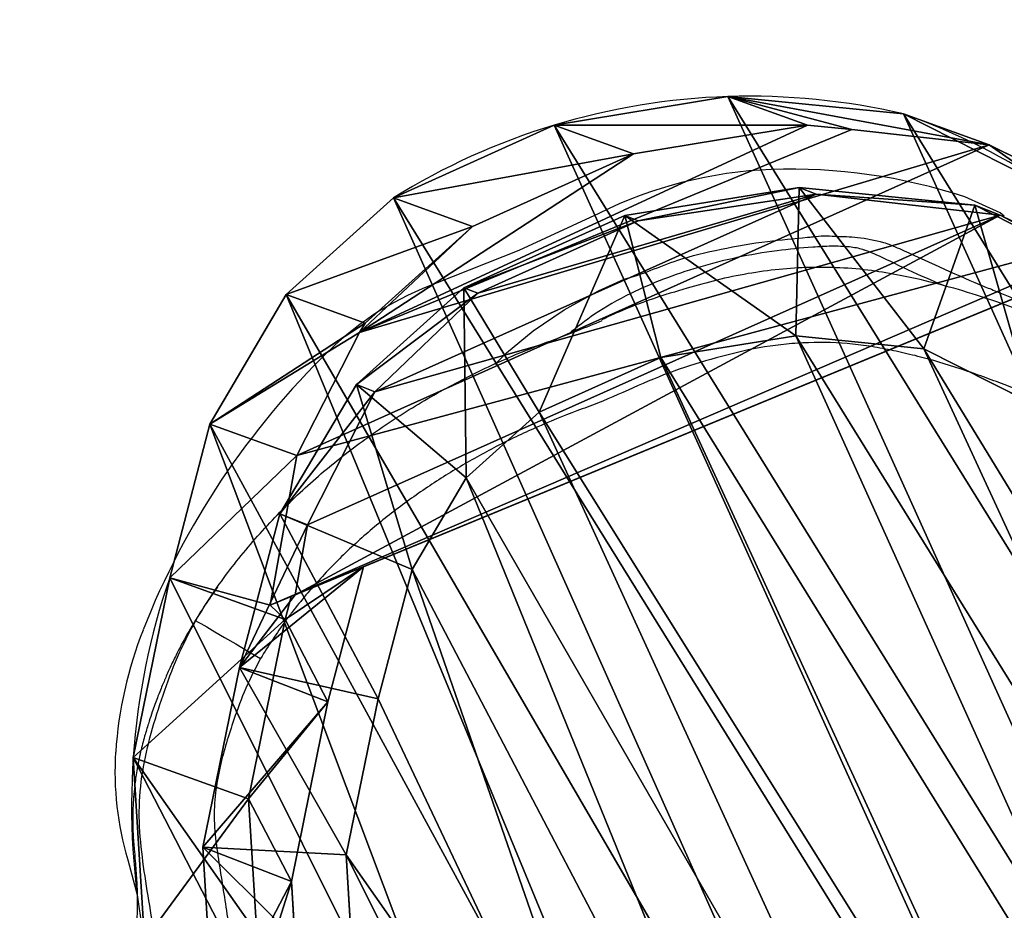
# Model space of a CAD drawing. Units: centimetres. Extents: x -260 to 260, y -259 to 261.
# Drawn here: x 12 to 25, y -97 to -85 of the extents above; entities that cross this region are included whole.
import ezdxf

# ---------------------------------------------------------------- set-up
doc = ezdxf.new("R2010")
doc.units = ezdxf.units.CM
doc.header["$LTSCALE"] = 2.54
doc.layers.get('0').update_dxf_attribs({"true_color": 0xff5454})
doc.layers.add('VP-EQ', color=7, linetype='Continuous', true_color=0x8a3492)

# ---------------------------------------------------------------- blocks, each defined once
blk = doc.blocks.new('R__nica#11')
at = {"color": 0}
for p, q in [((18.813, 9.702, 85.317), (17.825, 7.468, 85.336)), ((18.813, 9.702, 85.317), (17.825, 7.468, 85.336)), ((17.788, 9.24, 110), (17.012, 7.488, 110)), ((17.788, 9.24, 110), (17.012, 7.488, 110)), ((19.651, 8.752, 108), (18.662, 6.518, 108)), ((19.651, 8.752, 108), (18.662, 6.518, 108)), ((18.813, 8.461, 55.698), (17.825, 6.229, 55.771)), ((18.813, 8.461, 55.698), (17.825, 6.229, 55.771)), ((17.012, 7.488, 110), (15.679, 5.835, 110)), ((17.012, 7.488, 110), (15.679, 5.835, 110)), ((17.012, 7.488, 110), (18.662, 6.518, 108)), ((17.012, 7.488, 110), (18.662, 6.518, 108)), ((17.825, 7.468, 85.336), (16.292, 5.565, 85.364)), ((17.825, 7.468, 85.336), (16.292, 5.565, 85.364)), ((17.825, 6.229, 55.771), (17.825, 7.468, 85.336)), ((17.825, 7.468, 85.336), (18.662, 6.518, 108)), ((17.825, 6.229, 55.771), (17.825, 7.468, 85.336)), ((17.825, 7.468, 85.336), (18.662, 6.518, 108)), ((19.922, 7.265, 25.662), (18.936, 5.03, 25.689)), ((19.922, 7.265, 25.662), (18.936, 5.03, 25.689)), ((18.662, 6.518, 108), (17.128, 4.617, 108)), ((18.662, 6.518, 108), (17.128, 4.617, 108)), ((7.076, 5.037, 110), (6.137, 6.341, 110)), ((7.076, 5.037, 110), (6.137, 6.341, 110)), ((17.825, 6.229, 55.771), (16.292, 4.328, 55.82)), ((17.825, 6.229, 55.771), (16.292, 4.328, 55.82)), ((18.936, 5.03, 25.689), (17.825, 6.229, 55.771)), ((18.936, 5.03, 25.689), (17.825, 6.229, 55.771)), ((15.679, 5.835, 110), (14.486, 4.513, 110)), ((15.679, 5.835, 110), (14.486, 4.513, 110)), ((17.128, 4.617, 108), (15.679, 5.835, 110)), ((17.128, 4.617, 108), (15.679, 5.835, 110)), ((16.292, 5.565, 85.364), (15.046, 4.184, 85.387)), ((16.292, 5.565, 85.364), (15.046, 4.184, 85.387)), ((16.292, 5.565, 85.364), (17.128, 4.617, 108)), ((16.292, 4.328, 55.82), (16.292, 5.565, 85.364)), ((16.292, 5.565, 85.364), (17.128, 4.617, 108)), ((16.292, 4.328, 55.82), (16.292, 5.565, 85.364)), ((5.597, 3.65, 108), (4.286, 5.471, 108)), ((5.597, 3.65, 108), (4.286, 5.471, 108)), ((3.538, 5.182, 51.338), (16.385, 4.067, 51.338)), ((3.538, 5.182, 51.338), (16.385, 4.067, 51.338)), ((4.496, 5.099, 99.488), (16.024, 4.099, 99.488)), ((4.496, 5.099, 99.488), (5.355, 3.924, 101.445)), ((4.496, 5.099, 99.488), (5.355, 3.924, 101.445)), ((4.496, 5.099, 99.488), (16.024, 4.099, 99.488)), ((7.076, 5.037, 110), (5.597, 3.65, 108)), ((7.076, 5.037, 110), (5.597, 3.65, 108)), ((8.512, 4.1, 110), (7.076, 5.037, 110)), ((8.512, 4.1, 110), (7.076, 5.037, 110)), ((18.936, 5.03, 25.689), (17.405, 3.128, 25.698)), ((18.936, 5.03, 25.689), (17.405, 3.128, 25.698)), ((18.936, 5.03), (18.936, 5.03, 25.689)), ((18.936, 5.03), (18.936, 5.03, 25.689)), ((5.057, 3.025, 47.853), (3.627, 4.968, 50.983)), ((5.057, 3.025, 47.853), (3.627, 4.968, 50.983)), ((17.128, 4.617, 108), (15.711, 3.048, 108)), ((17.128, 4.617, 108), (15.711, 3.048, 108)), ((14.486, 4.513, 110), (13.284, 3.761, 110)), ((14.486, 4.513, 110), (13.284, 3.761, 110)), ((15.711, 3.048, 108), (14.486, 4.513, 110)), ((15.711, 3.048, 108), (14.486, 4.513, 110)), ((16.292, 4.328, 55.82), (16.082, 4.094, 55.826)), ((16.292, 4.328, 55.82), (16.082, 4.094, 55.826)), ((17.405, 3.128, 25.698), (16.292, 4.328, 55.82)), ((17.405, 3.128, 25.698), (16.292, 4.328, 55.82)), ((7.567, 2.364, 108), (8.512, 4.1, 110)), ((7.567, 2.364, 108), (8.512, 4.1, 110)), ((10.246, 3.531, 110), (8.512, 4.1, 110)), ((10.246, 3.531, 110), (8.512, 4.1, 110)), ((16.024, 4.099, 99.488), (15.046, 4.184, 85.387)), ((15.046, 4.184, 85.387), (16.082, 4.094, 55.826)), ((15.046, 4.184, 85.387), (16.082, 4.094, 55.826)), ((16.024, 4.099, 99.488), (15.046, 4.184, 85.387)), ((16.385, 4.067, 51.338), (15.152, 2.46, 48.388)), ((16.385, 4.067, 51.338), (15.152, 2.46, 48.388)), ((15.45, 3.344, 100.919), (16.024, 4.099, 99.488)), ((15.45, 3.344, 100.919), (16.024, 4.099, 99.488)), ((16.082, 4.094, 55.826), (16.385, 4.067, 51.338)), ((16.082, 4.094, 55.826), (16.385, 4.067, 51.338)), ((5.882, 2.135, 25.505), (4.571, 3.951, 25.445)), ((5.882, 2.135, 25.505), (4.571, 3.951, 25.445)), ((5.355, 3.924, 101.445), (5.597, 3.65, 108)), ((5.355, 3.924, 101.445), (7.404, 2.549, 103.575)), ((5.355, 3.924, 101.445), (7.404, 2.549, 103.575)), ((5.355, 3.924, 101.445), (5.597, 3.65, 108)), ((13.284, 3.761, 110), (12.02, 3.433, 110)), ((13.284, 3.761, 110), (12.02, 3.433, 110)), ((13.284, 3.761, 110), (14.013, 1.985, 108)), ((13.284, 3.761, 110), (14.013, 1.985, 108)), ((7.567, 2.364, 108), (5.597, 3.65, 108)), ((7.567, 2.364, 108), (5.597, 3.65, 108)), ((10.246, 3.531, 110), (9.802, 1.631, 108)), ((10.246, 3.531, 110), (9.802, 1.631, 108)), ((12.02, 3.433, 110), (10.246, 3.531, 110)), ((12.02, 3.433, 110), (10.246, 3.531, 110)), ((12.15, 1.501, 108), (12.02, 3.433, 110)), ((12.15, 1.501, 108), (12.02, 3.433, 110)), ((13.837, 2.185, 103.23), (15.45, 3.344, 100.919)), ((13.837, 2.185, 103.23), (15.45, 3.344, 100.919)), ((15.45, 3.344, 100.919), (15.711, 3.048, 108)), ((15.45, 3.344, 100.919), (15.711, 3.048, 108)), ((5.882, 2.135, 25.505), (5.057, 3.025, 47.853)), ((6.588, 2.004, 46.325), (5.057, 3.025, 47.853)), ((5.882, 2.135, 25.505), (5.057, 3.025, 47.853)), ((6.588, 2.004, 46.325), (5.057, 3.025, 47.853)), ((15.711, 3.048, 108), (14.013, 1.985, 108)), ((15.711, 3.048, 108), (14.013, 1.985, 108)), ((17.405, 3.128, 25.698), (15.99, 1.556, 25.703)), ((17.405, 3.128, 25.698), (15.99, 1.556, 25.703)), ((17.405, 3.128), (17.405, 3.128, 25.698)), ((17.405, 3.128), (17.405, 3.128, 25.698)), ((7.404, 2.549, 103.575), (7.567, 2.364, 108)), ((7.404, 2.549, 103.575), (9.677, 1.773, 104.605)), ((7.404, 2.549, 103.575), (7.567, 2.364, 108)), ((7.404, 2.549, 103.575), (9.677, 1.773, 104.605)), ((9.802, 1.631, 108), (7.567, 2.364, 108)), ((9.802, 1.631, 108), (7.567, 2.364, 108)), ((15.152, 2.46, 48.388), (13.657, 1.391, 46.325)), ((15.152, 2.46, 48.388), (13.657, 1.391, 46.325)), ((15.99, 1.556, 25.703), (15.152, 2.46, 48.388)), ((15.99, 1.556, 25.703), (15.152, 2.46, 48.388)), ((7.852, 0.854, 25.567), (5.882, 2.135, 25.505)), ((5.882, 2.135), (5.882, 2.135, 25.505)), ((5.882, 2.135), (5.882, 2.135, 25.505)), ((7.852, 0.854, 25.567), (5.882, 2.135, 25.505)), ((12.019, 1.649, 104.463), (13.837, 2.185, 103.23)), ((12.019, 1.649, 104.463), (13.837, 2.185, 103.23)), ((13.837, 2.185, 103.23), (14.013, 1.985, 108)), ((13.837, 2.185, 103.23), (14.013, 1.985, 108)), ((7.085, 1.681, 46.325), (6.588, 2.004, 46.325)), ((6.588, 2.004, 46.325), (13.657, 1.391, 46.325)), ((7.085, 1.681, 46.325), (6.588, 2.004, 46.325)), ((6.588, 2.004, 46.325), (13.657, 1.391, 46.325)), ((14.013, 1.985, 108), (12.15, 1.501, 108)), ((14.013, 1.985, 108), (12.15, 1.501, 108)), ((9.677, 1.773, 104.605), (9.802, 1.631, 108)), ((9.677, 1.773, 104.605), (9.802, 1.631, 108)), ((9.677, 1.773, 104.605), (12.019, 1.649, 104.463)), ((9.677, 1.773, 104.605), (12.019, 1.649, 104.463)), ((9.322, 0.952, 46.325), (7.085, 1.681, 46.325)), ((7.852, 0.854, 25.567), (7.085, 1.681, 46.325)), ((7.852, 0.854, 25.567), (7.085, 1.681, 46.325)), ((9.322, 0.952, 46.325), (7.085, 1.681, 46.325)), ((12.15, 1.501, 108), (9.802, 1.631, 108)), ((12.15, 1.501, 108), (9.802, 1.631, 108)), ((12.019, 1.649, 104.463), (12.15, 1.501, 108)), ((12.019, 1.649, 104.463), (12.15, 1.501, 108)), ((15.99, 1.556, 25.703), (14.294, 0.491, 25.693)), ((15.99, 1.556, 25.703), (14.294, 0.491, 25.693)), ((15.99, 1.556), (15.99, 1.556, 25.703)), ((15.99, 1.556), (15.99, 1.556, 25.703)), ((13.532, 1.312, 46.325), (11.669, 0.826, 46.325)), ((13.532, 1.312, 46.325), (11.669, 0.826, 46.325)), ((13.657, 1.391, 46.325), (13.532, 1.312, 46.325)), ((13.657, 1.391, 46.325), (13.532, 1.312, 46.325)), ((14.294, 0.491, 25.693), (13.532, 1.312, 46.325)), ((14.294, 0.491, 25.693), (13.532, 1.312, 46.325)), ((11.669, 0.826, 46.325), (9.322, 0.952, 46.325)), ((10.086, 0.127, 25.623), (9.322, 0.952, 46.325)), ((10.086, 0.127, 25.623), (9.322, 0.952, 46.325)), ((11.669, 0.826, 46.325), (9.322, 0.952, 46.325)), ((7.852, 0.854), (7.852, 0.854, 25.567)), ((10.086, 0.127, 25.623), (7.852, 0.854, 25.567)), ((7.852, 0.854), (7.852, 0.854, 25.567)), ((10.086, 0.127, 25.623), (7.852, 0.854, 25.567)), ((12.432, 0.003, 25.669), (11.669, 0.826, 46.325)), ((12.432, 0.003, 25.669), (11.669, 0.826, 46.325)), ((14.294, 0.491, 25.693), (12.432, 0.003, 25.669)), ((14.294, 0.491, 25.693), (12.432, 0.003, 25.669)), ((14.294, 0.491), (14.294, 0.491, 25.693)), ((14.294, 0.491), (14.294, 0.491, 25.693)), ((12.432, 0.003, 25.669), (10.086, 0.127, 25.623)), ((10.086, 0.127), (10.086, 0.127, 25.623)), ((10.086, 0.127), (10.086, 0.127, 25.623)), ((12.432, 0.003, 25.669), (10.086, 0.127, 25.623)), ((12.432, 0.003), (12.432, 0.003, 25.669)), ((12.432, 0.003), (12.432, 0.003, 25.669))]:
    blk.add_line(p, q, dxfattribs=at)
for centre, radius, start, end in [((10.944, 9.893), 9.355, 328.6804, 343.6804), ((10.944, 9.893), 9.355, 328.6804, 343.6804), ((10.944, 9.893), 9.355, 313.6804, 328.6804), ((10.944, 9.893), 9.355, 313.6804, 328.6804), ((12.124, 8.024), 8.582, 208.3322, 223.3322), ((12.124, 8.024), 8.582, 208.3322, 223.3322), ((11.73, 8.976), 9, 229.4749, 244.4749), ((11.73, 8.976), 9, 229.4749, 244.4749), ((11.73, 8.976), 9, 244.4749, 259.4749), ((11.73, 8.976), 9, 244.4749, 259.4749), ((11.73, 8.976), 9, 259.4749, 274.4749), ((11.73, 8.976), 9, 259.4749, 274.4749)]:
    blk.add_arc(centre, radius, start, end, dxfattribs=at)
mesh = blk.add_polyface(dxfattribs=at)
corners = [(3.624, 10.62), (3.774, 6.045), (3.546, 8.273), (4.082, 12.854), (4.571, 3.951), (4.889, 14.824), (5.882, 2.135), (6.636, 16.395), (7.852, 0.854), (8.73, 17.461), (10.086, 0.127), (11.028, 17.948), (12.432, 0.003), (13.445, 17.561), (14.294, 0.491), (15.679, 16.562), (15.99, 1.556), (17.578, 15.019), (17.405, 3.128), (18.936, 5.03), (18.945, 13.499), (19.922, 7.265), (19.872, 11.677), (20.296, 9.678)]
mesh.append_faces([[corners[k] for k in face] for face in [(0, 1, 2), (21, 22, 23)]], dxfattribs={"vtx0": -1, "color": 0})
mesh.append_faces([[corners[k] for k in face] for face in [(1, 3, 4), (4, 5, 6), (6, 7, 8), (8, 9, 10), (10, 11, 12), (12, 13, 14), (14, 15, 16), (16, 17, 18), (18, 17, 19), (19, 20, 21)]], dxfattribs={"vtx0": -1, "vtx1": -1, "color": 0})
mesh.append_faces([[corners[k] for k in face] for face in [(1, 0, 3), (4, 3, 5), (6, 5, 7), (8, 7, 9), (10, 9, 11), (12, 11, 13), (14, 13, 15), (16, 15, 17), (19, 17, 20), (21, 20, 22)]], dxfattribs={"vtx0": -1, "vtx2": -1, "color": 0})
mesh = blk.add_polyface(dxfattribs=at)
corners = [(5.529, 7.945, 110), (5.413, 11.823, 110), (5.343, 9.78, 110), (5.801, 13.709, 110), (6.137, 6.341, 110), (6.365, 15.082, 110), (7.076, 5.037, 110), (7.577, 16.17, 110), (8.512, 4.1, 110), (9.204, 16.994, 110), (10.246, 3.531, 110), (10.882, 17.346, 110), (12.02, 3.433, 110), (12.672, 17.055, 110), (13.284, 3.761, 110), (14.426, 16.266, 110), (14.486, 4.513, 110), (16, 14.982, 110), (15.679, 5.835, 110), (17.012, 7.488, 110), (17.087, 13.771, 110), (17.788, 9.24, 110), (17.774, 12.416, 110), (18.067, 11.031, 110)]
mesh.append_faces([[corners[k] for k in face] for face in [(0, 1, 2), (22, 21, 23)]], dxfattribs={"vtx0": -1, "color": 0})
mesh.append_faces([[corners[k] for k in face] for face in [(1, 0, 3), (3, 4, 5), (5, 6, 7), (7, 8, 9), (9, 10, 11), (11, 12, 13), (13, 14, 15), (15, 16, 17), (17, 19, 20), (20, 21, 22)]], dxfattribs={"vtx0": -1, "vtx1": -1, "color": 0})
mesh.append_faces([[corners[k] for k in face] for face in [(3, 0, 4), (5, 4, 6), (7, 6, 8), (9, 8, 10), (11, 10, 12), (13, 12, 14), (15, 14, 16), (17, 16, 18), (17, 18, 19), (20, 19, 21)]], dxfattribs={"vtx0": -1, "vtx2": -1, "color": 0})
mesh = blk.add_polyface(dxfattribs=at)
corners = [(18.813, 8.461, 55.698), (17.825, 7.468, 85.336), (17.825, 6.229, 55.771), (18.813, 9.702, 85.317)]
mesh.append_faces([[corners[k] for k in face] for face in [(0, 1, 2), (1, 0, 3)]], dxfattribs={"vtx0": -1, "color": 0})
mesh = blk.add_polyface(dxfattribs=at)
corners = [(17.825, 7.468, 85.336), (19.651, 8.752, 108), (18.662, 6.518, 108), (18.813, 9.702, 85.317)]
mesh.append_faces([[corners[k] for k in face] for face in [(0, 1, 2), (1, 0, 3)]], dxfattribs={"vtx0": -1, "color": 0})
mesh = blk.add_polyface(dxfattribs=at)
corners = [(18.662, 6.518, 108), (17.788, 9.24, 110), (17.012, 7.488, 110), (19.651, 8.752, 108)]
mesh.append_faces([[corners[k] for k in face] for face in [(0, 1, 2), (1, 0, 3)]], dxfattribs={"vtx0": -1, "color": 0})
mesh = blk.add_polyface(dxfattribs=at)
corners = [(19.922, 7.265, 25.662), (17.825, 6.229, 55.771), (18.936, 5.03, 25.689), (18.813, 8.461, 55.698)]
mesh.append_faces([[corners[k] for k in face] for face in [(0, 1, 2), (1, 0, 3)]], dxfattribs={"vtx0": -1, "color": 0})
mesh = blk.add_polyface(dxfattribs=at)
corners = [(17.128, 4.617, 108), (17.012, 7.488, 110), (15.679, 5.835, 110), (18.662, 6.518, 108)]
mesh.append_faces([[corners[k] for k in face] for face in [(0, 1, 2), (1, 0, 3)]], dxfattribs={"vtx0": -1, "color": 0})
mesh = blk.add_polyface(dxfattribs=at)
corners = [(16.292, 5.565, 85.364), (18.662, 6.518, 108), (17.128, 4.617, 108), (17.825, 7.468, 85.336)]
mesh.append_faces([[corners[k] for k in face] for face in [(0, 1, 2), (1, 0, 3)]], dxfattribs={"vtx0": -1, "color": 0})
mesh = blk.add_polyface(dxfattribs=at)
corners = [(17.825, 6.229, 55.771), (16.292, 5.565, 85.364), (16.292, 4.328, 55.82), (17.825, 7.468, 85.336)]
mesh.append_faces([[corners[k] for k in face] for face in [(0, 1, 2), (1, 0, 3)]], dxfattribs={"vtx0": -1, "color": 0})
mesh = blk.add_polyface(dxfattribs=at)
corners = [(19.922, 7.265), (18.936, 5.03, 25.689), (18.936, 5.03), (19.922, 7.265, 25.662)]
mesh.append_faces([[corners[k] for k in face] for face in [(0, 1, 2), (1, 0, 3)]], dxfattribs={"vtx0": -1, "color": 0})
mesh = blk.add_polyface(dxfattribs=at)
corners = [(4.286, 5.471, 108), (5.355, 3.924, 101.445), (5.597, 3.65, 108), (4.496, 5.099, 99.488), (4.396, 5.108, 85.583), (3.459, 6.409, 85.601)]
mesh.append_faces([[corners[k] for k in face] for face in [(0, 1, 2), (4, 0, 5)]], dxfattribs={"vtx0": -1, "color": 0})
mesh.append_faces([[corners[k] for k in face] for face in [(1, 0, 3), (3, 0, 4)]], dxfattribs={"vtx0": -1, "vtx1": -1, "color": 0})
mesh = blk.add_polyface(dxfattribs=at)
corners = [(5.597, 3.65, 108), (6.137, 6.341, 110), (4.286, 5.471, 108), (7.076, 5.037, 110)]
mesh.append_faces([[corners[k] for k in face] for face in [(0, 1, 2), (1, 0, 3)]], dxfattribs={"vtx0": -1, "color": 0})
mesh = blk.add_polyface(dxfattribs=at)
corners = [(18.936, 5.03, 25.689), (16.292, 4.328, 55.82), (17.405, 3.128, 25.698), (17.825, 6.229, 55.771)]
mesh.append_faces([[corners[k] for k in face] for face in [(0, 1, 2), (1, 0, 3)]], dxfattribs={"vtx0": -1, "color": 0})
mesh = blk.add_polyface(dxfattribs=at)
corners = [(15.711, 3.048, 108), (15.679, 5.835, 110), (14.486, 4.513, 110), (17.128, 4.617, 108)]
mesh.append_faces([[corners[k] for k in face] for face in [(0, 1, 2), (1, 0, 3)]], dxfattribs={"vtx0": -1, "color": 0})
mesh = blk.add_polyface(dxfattribs=at)
corners = [(15.45, 3.344, 100.919), (17.128, 4.617, 108), (15.711, 3.048, 108), (16.024, 4.099, 99.488), (15.046, 4.184, 85.387), (16.292, 5.565, 85.364)]
mesh.append_faces([[corners[k] for k in face] for face in [(0, 1, 2), (1, 4, 5)]], dxfattribs={"vtx0": -1, "color": 0})
mesh.append_faces([[corners[k] for k in face] for face in [(1, 0, 3), (1, 3, 4)]], dxfattribs={"vtx0": -1, "vtx2": -1, "color": 0})
mesh = blk.add_polyface(dxfattribs=at)
corners = [(16.292, 4.328, 55.82), (15.046, 4.184, 85.387), (16.082, 4.094, 55.826), (16.292, 5.565, 85.364)]
mesh.append_faces([[corners[k] for k in face] for face in [(0, 1, 2), (1, 0, 3)]], dxfattribs={"vtx0": -1, "color": 0})
mesh = blk.add_polyface(dxfattribs=at)
corners = [(16.385, 4.067, 51.338), (3.443, 5.19, 55.548), (3.538, 5.182, 51.338), (16.082, 4.094, 55.826), (3.459, 5.189, 56.482), (15.046, 4.184, 85.387), (4.396, 5.108, 85.583), (16.024, 4.099, 99.488), (4.496, 5.099, 99.488)]
mesh.append_faces([[corners[k] for k in face] for face in [(0, 1, 2), (6, 7, 8)]], dxfattribs={"vtx0": -1, "color": 0})
mesh.append_faces([[corners[k] for k in face] for face in [(1, 3, 4), (4, 5, 6)]], dxfattribs={"vtx0": -1, "vtx1": -1, "color": 0})
mesh.append_faces([[corners[k] for k in face] for face in [(1, 0, 3), (4, 3, 5), (6, 5, 7)]], dxfattribs={"vtx0": -1, "vtx2": -1, "color": 0})
mesh = blk.add_polyface(dxfattribs=at)
corners = [(13.657, 1.391, 46.325), (5.057, 3.025, 47.853), (6.588, 2.004, 46.325), (15.152, 2.46, 48.388), (3.627, 4.968, 50.983), (16.385, 4.067, 51.338), (3.538, 5.182, 51.338)]
mesh.append_faces([[corners[k] for k in face] for face in [(0, 1, 2), (4, 5, 6)]], dxfattribs={"vtx0": -1, "color": 0})
mesh.append_faces([[corners[k] for k in face] for face in [(1, 3, 4)]], dxfattribs={"vtx0": -1, "vtx1": -1, "color": 0})
mesh.append_faces([[corners[k] for k in face] for face in [(1, 0, 3), (4, 3, 5)]], dxfattribs={"vtx0": -1, "vtx2": -1, "color": 0})
mesh = blk.add_polyface(dxfattribs=at)
corners = [(16.024, 4.099, 99.488), (5.355, 3.924, 101.445), (4.496, 5.099, 99.488), (15.45, 3.344, 100.919), (13.837, 2.185, 103.23), (7.404, 2.549, 103.575), (12.019, 1.649, 104.463), (9.677, 1.773, 104.605)]
mesh.append_faces([[corners[k] for k in face] for face in [(0, 1, 2), (5, 6, 7)]], dxfattribs={"vtx0": -1, "color": 0})
mesh.append_faces([[corners[k] for k in face] for face in [(1, 4, 5)]], dxfattribs={"vtx0": -1, "vtx1": -1, "color": 0})
mesh.append_faces([[corners[k] for k in face] for face in [(1, 0, 3), (1, 3, 4), (5, 4, 6)]], dxfattribs={"vtx0": -1, "vtx2": -1, "color": 0})
mesh = blk.add_polyface(dxfattribs=at)
corners = [(7.567, 2.364, 108), (7.076, 5.037, 110), (5.597, 3.65, 108), (8.512, 4.1, 110)]
mesh.append_faces([[corners[k] for k in face] for face in [(0, 1, 2), (1, 0, 3)]], dxfattribs={"vtx0": -1, "color": 0})
mesh = blk.add_polyface(dxfattribs=at)
corners = [(18.936, 5.03), (17.405, 3.128, 25.698), (17.405, 3.128), (18.936, 5.03, 25.689)]
mesh.append_faces([[corners[k] for k in face] for face in [(0, 1, 2), (1, 0, 3)]], dxfattribs={"vtx0": -1, "color": 0})
mesh = blk.add_polyface(dxfattribs=at)
corners = [(5.057, 3.025, 47.853), (4.571, 3.951, 25.445), (5.882, 2.135, 25.505), (3.627, 4.968, 50.983)]
mesh.append_faces([[corners[k] for k in face] for face in [(0, 1, 2), (1, 0, 3)]], dxfattribs={"vtx0": -1, "color": 0})
mesh = blk.add_polyface(dxfattribs=at)
corners = [(14.013, 1.985, 108), (14.486, 4.513, 110), (13.284, 3.761, 110), (15.711, 3.048, 108)]
mesh.append_faces([[corners[k] for k in face] for face in [(0, 1, 2), (1, 0, 3)]], dxfattribs={"vtx0": -1, "color": 0})
mesh = blk.add_polyface(dxfattribs=at)
corners = [(17.405, 3.128, 25.698), (15.152, 2.46, 48.388), (15.99, 1.556, 25.703), (16.385, 4.067, 51.338), (16.292, 4.328, 55.82), (16.082, 4.094, 55.826)]
mesh.append_faces([[corners[k] for k in face] for face in [(0, 1, 2), (3, 4, 5)]], dxfattribs={"vtx0": -1, "color": 0})
mesh.append_faces([[corners[k] for k in face] for face in [(1, 0, 3)]], dxfattribs={"vtx0": -1, "vtx1": -1, "color": 0})
mesh.append_faces([[corners[k] for k in face] for face in [(3, 0, 4)]], dxfattribs={"vtx0": -1, "vtx2": -1, "color": 0})
mesh = blk.add_polyface(dxfattribs=at)
corners = [(9.802, 1.631, 108), (8.512, 4.1, 110), (7.567, 2.364, 108), (10.246, 3.531, 110)]
mesh.append_faces([[corners[k] for k in face] for face in [(0, 1, 2), (1, 0, 3)]], dxfattribs={"vtx0": -1, "color": 0})
mesh = blk.add_polyface(dxfattribs=at)
corners = [(4.571, 3.951, 25.445), (5.882, 2.135), (5.882, 2.135, 25.505), (4.571, 3.951)]
mesh.append_faces([[corners[k] for k in face] for face in [(0, 1, 2), (1, 0, 3)]], dxfattribs={"vtx0": -1, "color": 0})
mesh = blk.add_polyface(dxfattribs=at)
corners = [(7.404, 2.549, 103.575), (5.597, 3.65, 108), (5.355, 3.924, 101.445), (7.567, 2.364, 108)]
mesh.append_faces([[corners[k] for k in face] for face in [(0, 1, 2), (1, 0, 3)]], dxfattribs={"vtx0": -1, "color": 0})
mesh = blk.add_polyface(dxfattribs=at)
corners = [(13.284, 3.761, 110), (12.15, 1.501, 108), (14.013, 1.985, 108), (12.02, 3.433, 110)]
mesh.append_faces([[corners[k] for k in face] for face in [(0, 1, 2), (1, 0, 3)]], dxfattribs={"vtx0": -1, "color": 0})
mesh = blk.add_polyface(dxfattribs=at)
corners = [(12.02, 3.433, 110), (9.802, 1.631, 108), (12.15, 1.501, 108), (10.246, 3.531, 110)]
mesh.append_faces([[corners[k] for k in face] for face in [(0, 1, 2), (1, 0, 3)]], dxfattribs={"vtx0": -1, "color": 0})
mesh = blk.add_polyface(dxfattribs=at)
corners = [(15.711, 3.048, 108), (13.837, 2.185, 103.23), (15.45, 3.344, 100.919), (14.013, 1.985, 108)]
mesh.append_faces([[corners[k] for k in face] for face in [(0, 1, 2), (1, 0, 3)]], dxfattribs={"vtx0": -1, "color": 0})
mesh = blk.add_polyface(dxfattribs=at)
corners = [(7.085, 1.681, 46.325), (6.588, 2.004, 46.325), (7.852, 0.854, 25.567), (5.057, 3.025, 47.853), (5.882, 2.135, 25.505)]
mesh.append_faces([[corners[k] for k in face] for face in [(2, 3, 4)]], dxfattribs={"vtx0": -1, "color": 0})
mesh.append_faces([[corners[k] for k in face] for face in [(3, 2, 1)]], dxfattribs={"vtx0": -1, "vtx1": -1, "color": 0})
mesh.append_faces([[corners[k] for k in face] for face in [(0, 1, 2)]], dxfattribs={"vtx1": -1, "color": 0})
mesh = blk.add_polyface(dxfattribs=at)
corners = [(17.405, 3.128), (15.99, 1.556, 25.703), (15.99, 1.556), (17.405, 3.128, 25.698)]
mesh.append_faces([[corners[k] for k in face] for face in [(0, 1, 2), (1, 0, 3)]], dxfattribs={"vtx0": -1, "color": 0})
mesh = blk.add_polyface(dxfattribs=at)
corners = [(9.677, 1.773, 104.605), (7.567, 2.364, 108), (7.404, 2.549, 103.575), (9.802, 1.631, 108)]
mesh.append_faces([[corners[k] for k in face] for face in [(0, 1, 2), (1, 0, 3)]], dxfattribs={"vtx0": -1, "color": 0})
mesh = blk.add_polyface(dxfattribs=at)
corners = [(15.152, 2.46, 48.388), (13.657, 1.391, 46.325), (15.99, 1.556, 25.703), (13.532, 1.312, 46.325), (14.294, 0.491, 25.693)]
mesh.append_faces([[corners[k] for k in face] for face in [(2, 3, 4)]], dxfattribs={"vtx0": -1, "color": 0})
mesh.append_faces([[corners[k] for k in face] for face in [(3, 2, 1)]], dxfattribs={"vtx0": -1, "vtx1": -1, "color": 0})
mesh.append_faces([[corners[k] for k in face] for face in [(0, 1, 2)]], dxfattribs={"vtx1": -1, "color": 0})
mesh = blk.add_polyface(dxfattribs=at)
corners = [(7.852, 0.854, 25.567), (5.882, 2.135), (7.852, 0.854), (5.882, 2.135, 25.505)]
mesh.append_faces([[corners[k] for k in face] for face in [(0, 1, 2), (1, 0, 3)]], dxfattribs={"vtx0": -1, "color": 0})
mesh = blk.add_polyface(dxfattribs=at)
corners = [(14.013, 1.985, 108), (12.019, 1.649, 104.463), (13.837, 2.185, 103.23), (12.15, 1.501, 108)]
mesh.append_faces([[corners[k] for k in face] for face in [(0, 1, 2), (1, 0, 3)]], dxfattribs={"vtx0": -1, "color": 0})
mesh = blk.add_polyface(dxfattribs=at)
corners = [(7.085, 1.681, 46.325), (13.657, 1.391, 46.325), (6.588, 2.004, 46.325), (9.322, 0.952, 46.325), (11.669, 0.826, 46.325), (13.532, 1.312, 46.325)]
mesh.append_faces([[corners[k] for k in face] for face in [(0, 1, 2), (1, 4, 5)]], dxfattribs={"vtx0": -1, "color": 0})
mesh.append_faces([[corners[k] for k in face] for face in [(1, 0, 3), (1, 3, 4)]], dxfattribs={"vtx0": -1, "vtx2": -1, "color": 0})
mesh = blk.add_polyface(dxfattribs=at)
corners = [(12.15, 1.501, 108), (9.677, 1.773, 104.605), (12.019, 1.649, 104.463), (9.802, 1.631, 108)]
mesh.append_faces([[corners[k] for k in face] for face in [(0, 1, 2), (1, 0, 3)]], dxfattribs={"vtx0": -1, "color": 0})
mesh = blk.add_polyface(dxfattribs=at)
corners = [(10.086, 0.127, 25.623), (7.085, 1.681, 46.325), (7.852, 0.854, 25.567), (9.322, 0.952, 46.325)]
mesh.append_faces([[corners[k] for k in face] for face in [(0, 1, 2), (1, 0, 3)]], dxfattribs={"vtx0": -1, "color": 0})
mesh = blk.add_polyface(dxfattribs=at)
corners = [(15.99, 1.556, 25.703), (14.294, 0.491), (15.99, 1.556), (14.294, 0.491, 25.693)]
mesh.append_faces([[corners[k] for k in face] for face in [(0, 1, 2), (1, 0, 3)]], dxfattribs={"vtx0": -1, "color": 0})
mesh = blk.add_polyface(dxfattribs=at)
corners = [(14.294, 0.491, 25.693), (11.669, 0.826, 46.325), (12.432, 0.003, 25.669), (13.532, 1.312, 46.325)]
mesh.append_faces([[corners[k] for k in face] for face in [(0, 1, 2), (1, 0, 3)]], dxfattribs={"vtx0": -1, "color": 0})
mesh = blk.add_polyface(dxfattribs=at)
corners = [(12.432, 0.003, 25.669), (9.322, 0.952, 46.325), (10.086, 0.127, 25.623), (11.669, 0.826, 46.325)]
mesh.append_faces([[corners[k] for k in face] for face in [(0, 1, 2), (1, 0, 3)]], dxfattribs={"vtx0": -1, "color": 0})
mesh = blk.add_polyface(dxfattribs=at)
corners = [(10.086, 0.127, 25.623), (7.852, 0.854), (10.086, 0.127), (7.852, 0.854, 25.567)]
mesh.append_faces([[corners[k] for k in face] for face in [(0, 1, 2), (1, 0, 3)]], dxfattribs={"vtx0": -1, "color": 0})
mesh = blk.add_polyface(dxfattribs=at)
corners = [(14.294, 0.491, 25.693), (12.432, 0.003), (14.294, 0.491), (12.432, 0.003, 25.669)]
mesh.append_faces([[corners[k] for k in face] for face in [(0, 1, 2), (1, 0, 3)]], dxfattribs={"vtx0": -1, "color": 0})
mesh = blk.add_polyface(dxfattribs=at)
corners = [(12.432, 0.003, 25.669), (10.086, 0.127), (12.432, 0.003), (10.086, 0.127, 25.623)]
mesh.append_faces([[corners[k] for k in face] for face in [(0, 1, 2), (1, 0, 3)]], dxfattribs={"vtx0": -1, "color": 0})
blk = doc.blocks.new('Grupuj#1')
at = {"color": 253, "true_color": 0xcab79a, "rotation": 27.35951096572429}
blk.add_blockref('R__nica#11', (75.794, 179.502, 0.036), dxfattribs=at)
blk = doc.blocks.new('1348 2d')
at = {"color": 7, "linetype": 'Continuous', "lineweight": 25}
blk.add_line((-380.528, -1209.226), (-380.652, -1208.758), dxfattribs=at)
at = {"color": 7, "linetype": 'Continuous', "lineweight": 25, "flags": 128}
for points in [[(-381.432, -1212.411), (-381.449, -1212.401), (-381.499, -1212.372), (-381.579, -1212.326), (-381.687, -1212.263), (-381.817, -1212.187), (-381.966, -1212.1), (-382.128, -1212.006), (-382.296, -1211.908)], [(-385.418, -1215.823), (-385.575, -1215.978), (-385.93, -1216.272), (-386.342, -1216.553), (-386.801, -1216.806), (-387.142, -1216.96), (-387.142, -1216.96), (-387.142, -1216.96)], [(-386.806, -1217.835), (-385.74, -1217.343), (-384.648, -1216.91)], [(-392.206, -1217.8), (-392.152, -1217.841), (-391.681, -1218.054)]]:
    blk.add_lwpolyline(points, dxfattribs=at)
at = {"color": 7, "linetype": 'Continuous', "lineweight": 25}
for centre, radius, start, end in [((-384.406, -1210.393), 4.05, 356.2109, 16.7544), ((-385.753, -1210.304), 5.399, 338.4669, 356.2115), ((-390.611, -1208.388), 10.622, 314.1496, 338.4703), ((-386.037, -1213.101), 4.054, 290.0275, 314.1577), ((-389.309, -1212.793), 5.63, 272.1048, 296.4018), ((-389.375, -1211.052), 7.372, 251.768, 272.1183)]:
    blk.add_arc(centre, radius, start, end, dxfattribs=at)
for points, knots in [([(-381.722, -1212.855), (-381.689, -1212.809), (-381.585, -1212.665), (-381.429, -1212.421), (-381.292, -1212.187), (-381.195, -1212.002), (-381.114, -1211.837), (-381.045, -1211.684), (-380.99, -1211.556), (-380.947, -1211.448), (-380.915, -1211.367), (-380.883, -1211.28), (-380.843, -1211.166), (-380.799, -1211.033), (-380.749, -1210.864), (-380.692, -1210.65), (-380.648, -1210.425), (-380.619, -1210.223), (-380.603, -1210.053), (-380.595, -1209.914), (-380.591, -1209.736), (-380.596, -1209.535), (-380.616, -1209.323), (-380.63, -1209.159), (-380.637, -1209.065), (-380.642, -1208.988), (-380.647, -1208.902), (-380.651, -1208.812), (-380.653, -1208.719), (-380.654, -1208.623), (-380.651, -1208.524), (-380.647, -1208.425), (-380.639, -1208.313), (-380.63, -1208.199), (-380.618, -1208.079), (-380.606, -1207.967), (-380.587, -1207.804), (-380.557, -1207.572), (-380.521, -1207.325), (-380.494, -1207.154), (-380.478, -1207.012), (-380.47, -1206.918), (-380.465, -1206.849), (-380.462, -1206.777), (-380.458, -1206.673), (-380.459, -1206.508), (-380.47, -1206.322), (-380.495, -1206.101), (-380.533, -1205.889), (-380.582, -1205.685), (-380.636, -1205.501), (-380.704, -1205.307), (-380.787, -1205.105), (-380.88, -1204.909), (-380.986, -1204.717), (-381.099, -1204.534), (-381.214, -1204.371), (-381.32, -1204.225), (-381.41, -1204.097), (-381.485, -1203.989), (-381.548, -1203.899), (-381.597, -1203.827), (-381.633, -1203.773), (-381.694, -1203.683), (-381.771, -1203.569), (-381.868, -1203.426), (-381.967, -1203.284), (-382.059, -1203.155), (-382.13, -1203.058), (-382.202, -1202.961), (-382.263, -1202.882), (-382.326, -1202.799), (-382.419, -1202.682), (-382.532, -1202.543), (-382.647, -1202.406), (-382.834, -1202.196), (-383.073, -1201.953), (-383.357, -1201.689), (-383.685, -1201.41), (-384.077, -1201.109), (-384.536, -1200.802), (-384.996, -1200.532), (-385.394, -1200.33), (-385.715, -1200.185), (-385.951, -1200.087), (-386.164, -1200.006), (-386.369, -1199.934), (-386.592, -1199.861), (-386.798, -1199.8), (-387.002, -1199.747), (-387.198, -1199.702), (-387.398, -1199.662), (-387.583, -1199.63), (-387.757, -1199.605), (-387.918, -1199.585), (-388.152, -1199.561), (-388.463, -1199.539), (-388.824, -1199.532), (-389.154, -1199.54), (-389.458, -1199.557), (-389.687, -1199.578), (-389.84, -1199.595), (-389.929, -1199.606), (-390.028, -1199.619), (-390.15, -1199.637), (-390.298, -1199.66), (-390.472, -1199.691), (-390.672, -1199.73), (-390.897, -1199.78), (-391.079, -1199.824), (-391.184, -1199.853), (-391.208, -1199.86)], [0, 0, 0, 0, 0.010894, 0.034186, 0.054746, 0.072719, 0.088254, 0.101401, 0.1122, 0.117434, 0.121901, 0.125834, 0.128965, 0.132407, 0.13631, 0.140785, 0.146325, 0.150704, 0.154054, 0.157648, 0.161143, 0.168451, 0.176326, 0.184734, 0.193818, 0.204522, 0.217352, 0.232311, 0.249402, 0.26653, 0.285375, 0.305253, 0.323743, 0.340634, 0.355668, 0.369163, 0.382156, 0.39618, 0.404686, 0.413575, 0.417347, 0.418881, 0.420266, 0.421601, 0.422997, 0.42632, 0.43254, 0.438723, 0.444808, 0.451874, 0.458792, 0.465815, 0.471849, 0.477011, 0.48149, 0.485554, 0.489316, 0.49294, 0.496711, 0.500895, 0.505687, 0.511214, 0.517345, 0.523356, 0.529261, 0.535167, 0.541212, 0.54434, 0.547539, 0.550419, 0.551807, 0.553239, 0.556447, 0.561059, 0.566642, 0.572255, 0.585161, 0.596212, 0.606907, 0.623942, 0.640038, 0.655999, 0.672375, 0.682049, 0.690005, 0.697319, 0.705216, 0.713816, 0.724168, 0.736078, 0.748914, 0.760759, 0.771575, 0.78156, 0.790804, 0.799389, 0.821597, 0.84357, 0.861294, 0.880139, 0.898884, 0.904289, 0.909598, 0.915971, 0.924279, 0.934525, 0.946707, 0.960827, 0.976886, 0.994882, 1, 1, 1, 1]), ([(-382.296, -1211.908), (-382.228, -1211.777), (-382.091, -1211.513), (-381.916, -1211.029), (-381.77, -1210.564), (-381.688, -1210.113), (-381.67, -1209.745), (-381.711, -1209.372), (-381.79, -1208.883), (-381.884, -1208.278), (-381.989, -1207.557), (-382.056, -1206.84), (-382.166, -1206.125), (-382.408, -1205.443), (-382.73, -1204.863), (-383.108, -1204.402), (-383.617, -1203.899), (-384.289, -1203.337), (-385.114, -1202.707), (-385.775, -1202.177), (-386.339, -1201.797), (-386.809, -1201.522), (-387.328, -1201.269), (-387.897, -1201.046), (-388.483, -1200.87), (-389.017, -1200.746), (-389.5, -1200.687), (-390.001, -1200.673), (-390.575, -1200.726), (-391.21, -1200.886), (-391.754, -1201.114), (-392.193, -1201.401), (-392.647, -1201.681), (-393.159, -1202.013), (-393.651, -1202.31), (-394.071, -1202.495), (-394.388, -1202.633), (-394.688, -1202.808), (-395.023, -1203.053), (-395.375, -1203.395), (-395.659, -1203.782), (-395.851, -1204.134), (-396.061, -1204.624), (-396.262, -1205.177), (-396.503, -1205.944), (-396.677, -1206.562), (-396.837, -1207.186), (-396.95, -1207.82), (-397.007, -1208.464), (-397.004, -1209.109), (-396.968, -1209.596), (-396.896, -1210.083), (-396.781, -1210.566), (-396.605, -1211.089), (-396.335, -1211.639), (-395.959, -1212.195), (-395.532, -1212.714), (-394.897, -1213.368), (-394.114, -1214.209), (-393.481, -1214.885), (-393.164, -1215.223)], [0, 0, 0, 0, 0.012468, 0.025075, 0.043455, 0.053618, 0.063772, 0.074481, 0.085211, 0.105726, 0.126243, 0.14676, 0.166698, 0.187163, 0.207575, 0.222482, 0.237419, 0.267994, 0.296519, 0.325182, 0.339595, 0.354006, 0.371151, 0.388408, 0.405571, 0.422839, 0.434698, 0.446657, 0.465157, 0.483256, 0.501822, 0.514688, 0.527562, 0.546951, 0.566286, 0.576027, 0.585768, 0.595475, 0.605295, 0.620806, 0.636772, 0.645683, 0.654661, 0.681833, 0.695413, 0.722572, 0.736162, 0.749796, 0.777003, 0.790664, 0.804324, 0.818292, 0.832256, 0.846189, 0.864936, 0.883813, 0.9028, 0.921699, 0.960848, 1, 1, 1, 1]), ([(-380.898, -1208.089), (-380.889, -1208.156), (-380.831, -1208.571), (-380.72, -1209.158), (-380.665, -1209.866), (-380.714, -1210.398), (-380.832, -1210.916), (-380.995, -1211.424), (-381.178, -1211.931), (-381.348, -1212.251), (-381.432, -1212.411)], [0, 0, 0, 0, 0.045724, 0.281234, 0.400959, 0.520696, 0.638762, 0.75698, 0.878585, 1, 1, 1, 1]), ([(-393.164, -1215.223), (-393.157, -1215.226), (-393.057, -1215.258), (-392.763, -1215.33), (-392.4, -1215.482), (-392.079, -1215.603), (-391.849, -1215.687), (-391.525, -1215.799), (-391.149, -1215.911), (-390.767, -1216), (-390.478, -1216.058), (-390.089, -1216.112), (-389.696, -1216.123), (-389.206, -1216.09), (-388.817, -1216.028), (-388.342, -1215.905), (-387.87, -1215.77), (-387.326, -1215.545), (-386.881, -1215.338), (-386.419, -1215.173), (-386.056, -1215.024), (-385.7, -1214.861), (-385.348, -1214.687), (-384.92, -1214.448), (-384.507, -1214.183), (-384.188, -1213.955), (-383.877, -1213.716), (-383.505, -1213.396), (-383.089, -1212.979), (-382.805, -1212.641), (-382.536, -1212.287), (-382.403, -1212.076), (-382.296, -1211.908)], [0, 0, 0, 0, 0.001854, 0.025585, 0.073093, 0.096822, 0.108686, 0.132416, 0.179898, 0.20363, 0.227363, 0.251106, 0.298674, 0.322414, 0.369958, 0.393695, 0.44116, 0.488717, 0.536203, 0.559931, 0.607401, 0.631131, 0.654862, 0.702344, 0.749822, 0.773554, 0.797286, 0.844776, 0.89227, 0.939767, 0.951632, 1, 1, 1, 1]), ([(-381.432, -1212.411), (-381.499, -1212.52), (-381.701, -1212.848), (-382.091, -1213.361), (-382.607, -1213.925), (-383.166, -1214.433), (-383.761, -1214.89), (-384.396, -1215.304), (-385.072, -1215.675), (-385.782, -1216.003), (-386.389, -1216.22), (-386.742, -1216.364), (-386.85, -1216.408)], [0, 0, 0, 0, 0.055898, 0.16777, 0.280752, 0.388901, 0.497064, 0.608036, 0.719009, 0.833676, 0.948811, 1, 1, 1, 1]), ([(-392.058, -1216.815), (-392.297, -1216.716), (-392.825, -1216.497), (-393.396, -1216.305), (-393.708, -1216.201)], [0, 0, 0, 0, 0.453877, 1, 1, 1, 1]), ([(-393.432, -1216.187), (-393.431, -1216.188), (-393.33, -1216.222), (-393.11, -1216.272), (-392.755, -1216.417), (-392.328, -1216.579), (-391.849, -1216.747), (-391.339, -1216.896), (-390.872, -1217.003), (-390.427, -1217.08), (-390.024, -1217.115), (-389.612, -1217.119), (-389.203, -1217.094), (-388.789, -1217.037), (-388.38, -1216.952), (-387.961, -1216.834), (-387.552, -1216.711), (-387.173, -1216.572), (-386.95, -1216.468), (-386.846, -1216.419)], [0, 0, 0, 0, 0.000504, 0.04697, 0.098678, 0.16884, 0.247631, 0.321885, 0.401935, 0.458168, 0.520291, 0.579244, 0.639179, 0.700398, 0.762593, 0.822706, 0.891691, 0.949947, 1, 1, 1, 1]), ([(-387.142, -1216.96), (-387.142, -1216.96), (-387.388, -1217.021), (-387.778, -1217.212), (-388.434, -1217.362), (-389.014, -1217.469), (-389.431, -1217.5), (-389.633, -1217.522), (-389.658, -1217.522), (-389.658, -1217.522)], [0, 0, 0, 0, 0.000002, 0.308201, 0.540263, 0.776219, 0.973001, 0.999998, 1, 1, 1, 1]), ([(-389.658, -1217.522), (-389.658, -1217.522), (-389.753, -1217.546), (-389.955, -1217.527), (-390.271, -1217.525), (-390.517, -1217.473), (-390.701, -1217.418), (-390.771, -1217.379), (-390.811, -1217.369), (-390.811, -1217.369)], [0, 0, 0, 0, 0.0000052, 0.2475543, 0.499343, 0.8006541, 0.8852913, 0.9999943, 1, 1, 1, 1])]:
    blk.add_open_spline(points, degree=3, knots=knots, dxfattribs=at)
at = {"color": 8, "linetype": 'Continuous', "lineweight": 25}
for points, knots in [([(-391.4, -1216.873), (-391.242, -1216.941), (-390.985, -1217.051), (-390.652, -1217.214), (-390.453, -1217.308), (-390.282, -1217.368), (-390.129, -1217.395), (-389.9, -1217.401), (-389.576, -1217.382), (-389.151, -1217.34), (-388.636, -1217.252), (-388.128, -1217.122), (-387.655, -1216.961), (-387.181, -1216.756), (-386.754, -1216.511), (-386.511, -1216.318), (-386.398, -1216.228)], [0, 0, 0, 0, 0.099996, 0.161909, 0.223667, 0.230862, 0.261537, 0.299893, 0.339846, 0.417309, 0.507493, 0.599512, 0.689767, 0.781289, 0.898865, 1, 1, 1, 1]), ([(-390.811, -1217.369), (-390.811, -1217.369), (-390.972, -1217.288), (-391.351, -1217.123), (-391.754, -1216.936), (-392, -1216.839), (-392.058, -1216.815)], [0, 0, 0, 0, 0.000003, 0.433164, 0.8663, 1, 1, 1, 1])]:
    blk.add_open_spline(points, degree=3, knots=knots, dxfattribs=at)
blk = doc.blocks.new('1348')
at = {"color": 0}
blk.add_circle((-367.472, -1306.522), 260, dxfattribs=at)
blk.add_blockref('1348 2d', (0, 0), dxfattribs=at)

msp = doc.modelspace()

# ---------------------------------------------------------------- block references
at = {"color": 0, "rotation": 180.000000000084}
msp.add_blockref('Grupuj#1', (103.6, 97.825), dxfattribs=at)
at = {"layer": 'VP-EQ', "color": 0, "rotation": 180}
msp.add_blockref('1348', (-367.3, -1305.436), dxfattribs=at)

doc.saveas('drawing.dxf')
